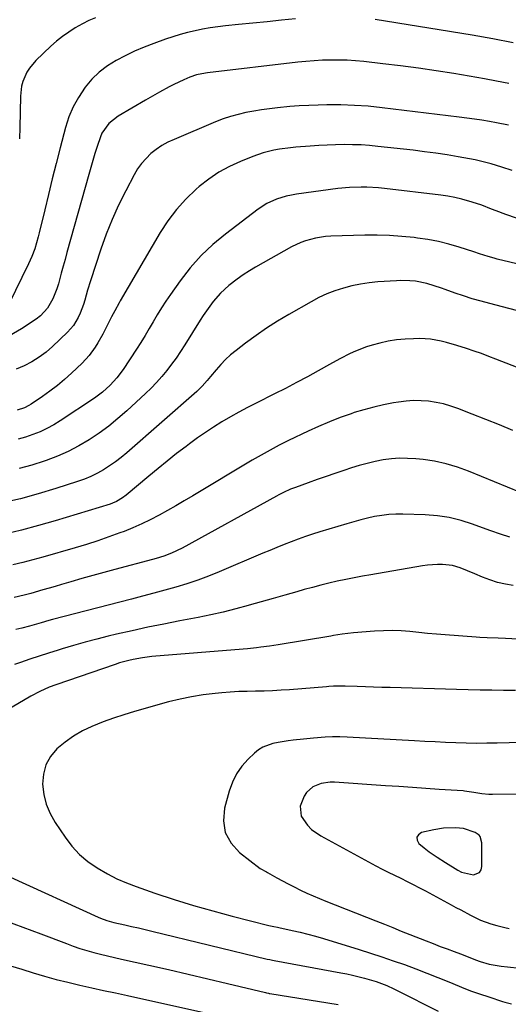
# Model space of a CAD drawing. Units: inches. Extents: x 1862609 to 1867879, y 426516 to 431837.
# Drawn here: x 1864443 to 1864637, y 427069 to 427460 of the extents above; entities that cross this region are included whole.
import ezdxf

# ---------------------------------------------------------------- set-up
doc = ezdxf.new("R2010")
doc.units = ezdxf.units.IN
doc.header["$MEASUREMENT"] = 0
for name, color, linetype in [('1', 7, 'Continuous'), ('7', 7, 'Continuous'), ('8', 7, 'Continuous')]:
    doc.layers.add(name, color=color, linetype=linetype)

msp = doc.modelspace()

# ---------------------------------------------------------------- linework, layer by layer
at = {"layer": '1', "color": 18}
msp.add_polyline3d([(1864618.94, 427138.91, 1748), (1864615.81, 427139.24, 1748), (1864611.07, 427139.07, 1748), (1864607.16, 427138.43, 1748), (1864602.32, 427137.33, 1748), (1864601.09, 427136.45, 1748), (1864600.42, 427135.44, 1748), (1864600.58, 427134.24, 1748), (1864601.3, 427132.91, 1748), (1864603.36, 427131.25, 1748), (1864605.4, 427129.69, 1748), (1864608.58, 427127.53, 1748), (1864611.82, 427125.44, 1748), (1864616.71, 427122.36, 1748), (1864618.18, 427121.59, 1748), (1864622.97, 427120.51, 1748), (1864625.36, 427121.49, 1748), (1864626, 427122.54, 1748), (1864626.35, 427123.87, 1748), (1864626.3, 427133.18, 1748), (1864625.6, 427135.7, 1748), (1864625.21, 427136.22, 1748), (1864623.66, 427137.35, 1748), (1864618.94, 427138.91, 1748)], dxfattribs=at)
at = {"layer": '7', "color": 18}
for points in [[(1864472.71, 427460.94, 1782), (1864470.1, 427459.8, 1782), (1864467.57, 427458.5, 1782), (1864464.74, 427456.91, 1782), (1864462.18, 427455.26, 1782), (1864459.7, 427453.5, 1782), (1864457.34, 427451.59, 1782), (1864455.05, 427449.57, 1782), (1864449.11, 427443.97, 1782), (1864446.53, 427440.96, 1782), (1864445.5, 427439.28, 1782), (1864443.95, 427435.61, 1782), (1864443.43, 427433.7, 1782), (1864442.97, 427429.76, 1782), (1864442.72, 427417.3, 1782), (1864442.59, 427412.82, 1782)], [(1864637.02, 427434.81, 1778), (1864632.18, 427435.78, 1778), (1864627.31, 427436.66, 1778), (1864615.1, 427438.72, 1778), (1864608.09, 427439.85, 1778), (1864601.06, 427440.89, 1778), (1864594.02, 427441.82, 1778), (1864586.97, 427442.67, 1778), (1864579.39, 427443.52, 1778), (1864576.12, 427443.82, 1778), (1864572.84, 427444.04, 1778), (1864569.55, 427444.13, 1778), (1864566.26, 427444.13, 1778), (1864562.97, 427444.01, 1778), (1864559.68, 427443.84, 1778), (1864556.4, 427443.57, 1778), (1864553.12, 427443.23, 1778), (1864517.32, 427439.04, 1778), (1864516.42, 427438.92, 1778), (1864512.85, 427438.23, 1778), (1864510.28, 427437.33, 1778), (1864507.84, 427436.26, 1778), (1864503.94, 427434.44, 1778), (1864502.02, 427433.45, 1778), (1864498.25, 427431.37, 1778), (1864494.51, 427429.23, 1778), (1864492.64, 427428.15, 1778), (1864481.82, 427421.84, 1778), (1864478.13, 427418.92, 1778), (1864475.35, 427415.09, 1778), (1864474.7, 427413.67, 1778), (1864473.37, 427409.74, 1778), (1864472.52, 427406.99, 1778), (1864471.69, 427404.24, 1778), (1864470.89, 427401.48, 1778), (1864470.1, 427398.71, 1778), (1864461.44, 427367.71, 1778), (1864460.68, 427364.95, 1778), (1864459.92, 427362.19, 1778), (1864459.17, 427359.43, 1778), (1864458.06, 427355.26, 1778), (1864457.44, 427353.22, 1778), (1864455.86, 427349.28, 1778), (1864453.74, 427345.62, 1778), (1864450.92, 427342.56, 1778), (1864449.25, 427341.27, 1778), (1864443.39, 427337.37, 1778), (1864438.55, 427334.56, 1778)], [(1864636.86, 427418.21, 1776), (1864632.09, 427419.21, 1776), (1864629.31, 427419.7, 1776), (1864626.31, 427420.21, 1776), (1864623.31, 427420.68, 1776), (1864620.31, 427421.1, 1776), (1864617.29, 427421.49, 1776), (1864586.64, 427425.19, 1776), (1864581.18, 427425.74, 1776), (1864575.71, 427426.12, 1776), (1864570.23, 427426.28, 1776), (1864564.74, 427426.28, 1776), (1864561.3, 427426.21, 1776), (1864557.53, 427426.08, 1776), (1864553.76, 427425.89, 1776), (1864550, 427425.61, 1776), (1864545.03, 427425.13, 1776), (1864541.89, 427424.76, 1776), (1864538.76, 427424.33, 1776), (1864535.65, 427423.82, 1776), (1864532.54, 427423.25, 1776), (1864529.47, 427422.55, 1776), (1864526.43, 427421.72, 1776), (1864523.46, 427420.71, 1776), (1864520.52, 427419.58, 1776), (1864504, 427412.63, 1776), (1864501.54, 427411.45, 1776), (1864499.18, 427410.14, 1776), (1864496.94, 427408.61, 1776), (1864494.79, 427406.94, 1776), (1864492.84, 427405.06, 1776), (1864491.04, 427403.05, 1776), (1864489.49, 427400.85, 1776), (1864488.09, 427398.52, 1776), (1864484.77, 427392.17, 1776), (1864481.97, 427386.51, 1776), (1864479.37, 427380.77, 1776), (1864477.05, 427374.91, 1776), (1864474.92, 427368.97, 1776), (1864470.76, 427356.43, 1776), (1864469.59, 427352.71, 1776), (1864468.49, 427348.75, 1776), (1864467.97, 427346.98, 1776), (1864466.69, 427343.53, 1776), (1864465.93, 427341.85, 1776), (1864464.03, 427338.72, 1776), (1864462.88, 427337.31, 1776), (1864461.62, 427335.98, 1776), (1864455.72, 427330.38, 1776), (1864453.12, 427328.14, 1776), (1864450.39, 427326.08, 1776), (1864447.47, 427324.29, 1776), (1864444.43, 427322.69, 1776), (1864441.25, 427321.39, 1776)], [(1864638.4, 427400.23, 1774), (1864634.23, 427401.64, 1774), (1864630.01, 427402.91, 1774), (1864625.74, 427404.01, 1774), (1864623.59, 427404.47, 1774), (1864621.42, 427404.89, 1774), (1864616.89, 427405.69, 1774), (1864612.45, 427406.44, 1774), (1864608, 427407.12, 1774), (1864603.53, 427407.72, 1774), (1864599.06, 427408.27, 1774), (1864585.02, 427409.85, 1774), (1864581.67, 427410.17, 1774), (1864578.3, 427410.4, 1774), (1864574.94, 427410.51, 1774), (1864571.57, 427410.54, 1774), (1864568.19, 427410.47, 1774), (1864564.82, 427410.35, 1774), (1864561.46, 427410.16, 1774), (1864558.09, 427409.93, 1774), (1864552.43, 427409.47, 1774), (1864550.24, 427409.26, 1774), (1864545.86, 427408.69, 1774), (1864543.69, 427408.33, 1774), (1864539.41, 427407.32, 1774), (1864535.25, 427405.87, 1774), (1864530.36, 427403.87, 1774), (1864526, 427401.84, 1774), (1864521.79, 427399.54, 1774), (1864517.83, 427396.84, 1774), (1864514.03, 427393.88, 1774), (1864512.78, 427392.8, 1774), (1864508.7, 427388.91, 1774), (1864504.9, 427384.79, 1774), (1864501.54, 427380.31, 1774), (1864498.45, 427375.59, 1774), (1864482.6, 427348.44, 1774), (1864482.16, 427347.66, 1774), (1864480.43, 427344.51, 1774), (1864479.19, 427342.11, 1774), (1864476.63, 427337.09, 1774), (1864475.68, 427335.3, 1774), (1864473.67, 427331.76, 1774), (1864472.62, 427330.02, 1774), (1864470.26, 427326.74, 1774), (1864467.5, 427323.78, 1774), (1864463.21, 427319.74, 1774), (1864460.45, 427317.27, 1774), (1864457.62, 427314.89, 1774), (1864454.68, 427312.64, 1774), (1864451.66, 427310.5, 1774), (1864447.19, 427307.48, 1774), (1864446.33, 427306.94, 1774), (1864444.54, 427306.01, 1774), (1864441.69, 427305.01, 1774)], [(1864640.08, 427381.34, 1772), (1864635.83, 427382.78, 1772), (1864632.03, 427384.2, 1772), (1864630.14, 427384.96, 1772), (1864626.35, 427386.43, 1772), (1864622.5, 427387.71, 1772), (1864618.31, 427388.91, 1772), (1864615.59, 427389.56, 1772), (1864612.83, 427390.06, 1772), (1864610.06, 427390.47, 1772), (1864587.57, 427393.13, 1772), (1864585.25, 427393.36, 1772), (1864580.61, 427393.63, 1772), (1864578.29, 427393.68, 1772), (1864573.64, 427393.52, 1772), (1864569.01, 427393.05, 1772), (1864552.66, 427390.83, 1772), (1864550.62, 427390.48, 1772), (1864548.59, 427390.05, 1772), (1864544.63, 427388.84, 1772), (1864540.87, 427387.14, 1772), (1864537.41, 427384.9, 1772), (1864524.39, 427375.03, 1772), (1864519.4, 427370.87, 1772), (1864514.7, 427366.43, 1772), (1864510.42, 427361.58, 1772), (1864506.43, 427356.45, 1772), (1864502.57, 427351.01, 1772), (1864500.77, 427348.37, 1772), (1864499.01, 427345.69, 1772), (1864497.34, 427342.97, 1772), (1864495.72, 427340.2, 1772), (1864494.12, 427337.44, 1772), (1864492.48, 427334.69, 1772), (1864490.78, 427331.98, 1772), (1864489.04, 427329.29, 1772), (1864483.71, 427321.23, 1772), (1864481.31, 427317.97, 1772), (1864478.61, 427314.96, 1772), (1864475.61, 427312.23, 1772), (1864474.01, 427311, 1772), (1864472.36, 427309.83, 1772), (1864458.77, 427300.83, 1772), (1864456.16, 427299.24, 1772), (1864453.5, 427297.77, 1772), (1864450.73, 427296.5, 1772), (1864447.9, 427295.35, 1772), (1864445, 427294.39, 1772), (1864442.07, 427293.55, 1772)], [(1864660.7, 427339.24, 1768), (1864629.44, 427347.37, 1768), (1864625.96, 427348.32, 1768), (1864622.49, 427349.33, 1768), (1864619.06, 427350.43, 1768), (1864615.64, 427351.59, 1768), (1864611.72, 427352.97, 1768), (1864610.27, 427353.48, 1768), (1864607.36, 427354.48, 1768), (1864604.44, 427355.4, 1768), (1864599.93, 427356.27, 1768), (1864597.68, 427356.47, 1768), (1864594.14, 427356.54, 1768), (1864592.37, 427356.47, 1768), (1864585.02, 427355.98, 1768), (1864581.54, 427355.63, 1768), (1864578.08, 427355.14, 1768), (1864574.66, 427354.43, 1768), (1864571.27, 427353.57, 1768), (1864567.94, 427352.48, 1768), (1864564.69, 427351.24, 1768), (1864561.52, 427349.77, 1768), (1864558.43, 427348.14, 1768), (1864549.54, 427343.07, 1768), (1864545.13, 427340.42, 1768), (1864540.78, 427337.66, 1768), (1864536.55, 427334.73, 1768), (1864532.4, 427331.69, 1768), (1864528.62, 427328.79, 1768), (1864526.48, 427327.03, 1768), (1864524.43, 427325.19, 1768), (1864522.51, 427323.21, 1768), (1864520.68, 427321.14, 1768), (1864518.43, 427318.42, 1768), (1864517.14, 427316.87, 1768), (1864515.15, 427314.6, 1768), (1864513.72, 427313.17, 1768), (1864512.98, 427312.49, 1768), (1864485.18, 427288.12, 1768), (1864482.98, 427286.29, 1768), (1864480.73, 427284.55, 1768), (1864478.4, 427282.92, 1768), (1864476, 427281.38, 1768), (1864473.52, 427279.98, 1768), (1864470.98, 427278.71, 1768), (1864468.36, 427277.63, 1768), (1864465.68, 427276.67, 1768), (1864457.07, 427273.93, 1768), (1864450.02, 427271.82, 1768), (1864442.92, 427269.89, 1768), (1864435.75, 427268.23, 1768)], [(1864660.24, 427314.37, 1766), (1864631.91, 427325.34, 1766), (1864629.01, 427326.43, 1766), (1864626.11, 427327.51, 1766), (1864623.18, 427328.54, 1766), (1864620.25, 427329.54, 1766), (1864616.4, 427330.79, 1766), (1864612.26, 427331.98, 1766), (1864610.16, 427332.5, 1766), (1864605.93, 427333.24, 1766), (1864601.65, 427333.47, 1766), (1864599.17, 427333.46, 1766), (1864595.79, 427333.31, 1766), (1864592.44, 427332.99, 1766), (1864589.12, 427332.42, 1766), (1864585.82, 427331.68, 1766), (1864582.68, 427330.84, 1766), (1864580.46, 427330.18, 1766), (1864576.12, 427328.54, 1766), (1864574.01, 427327.57, 1766), (1864569.87, 427325.45, 1766), (1864565.78, 427323.23, 1766), (1864561.26, 427320.7, 1766), (1864556.95, 427318.33, 1766), (1864552.63, 427316, 1766), (1864548.27, 427313.72, 1766), (1864543.89, 427311.49, 1766), (1864536.67, 427307.87, 1766), (1864533.21, 427306.09, 1766), (1864529.77, 427304.26, 1766), (1864526.38, 427302.35, 1766), (1864523.01, 427300.4, 1766), (1864519.7, 427298.36, 1766), (1864516.43, 427296.24, 1766), (1864513.25, 427294.01, 1766), (1864510.11, 427291.71, 1766), (1864508.77, 427290.69, 1766), (1864505.02, 427287.79, 1766), (1864501.3, 427284.86, 1766), (1864497.62, 427281.88, 1766), (1864493.97, 427278.87, 1766), (1864484.91, 427271.29, 1766), (1864483.47, 427270.19, 1766), (1864481.14, 427268.8, 1766), (1864479.49, 427268.08, 1766), (1864478.63, 427267.79, 1766), (1864456.68, 427261.15, 1766), (1864450.06, 427259.24, 1766), (1864443.41, 427257.46, 1766), (1864436.71, 427255.85, 1766)], [(1864638.67, 427296.93, 1764), (1864633.31, 427299.19, 1764), (1864627.92, 427301.38, 1764), (1864622.51, 427303.52, 1764), (1864616.79, 427305.74, 1764), (1864613.95, 427306.71, 1764), (1864611.06, 427307.54, 1764), (1864608.13, 427308.14, 1764), (1864605.15, 427308.59, 1764), (1864602.15, 427308.8, 1764), (1864599.16, 427308.84, 1764), (1864596.17, 427308.64, 1764), (1864593.18, 427308.27, 1764), (1864591.2, 427307.94, 1764), (1864587.25, 427307.19, 1764), (1864583.33, 427306.31, 1764), (1864579.45, 427305.25, 1764), (1864575.61, 427304.07, 1764), (1864574.42, 427303.67, 1764), (1864570.04, 427302.11, 1764), (1864565.71, 427300.44, 1764), (1864561.44, 427298.61, 1764), (1864557.22, 427296.67, 1764), (1864549.5, 427292.95, 1764), (1864545.82, 427291.11, 1764), (1864542.18, 427289.21, 1764), (1864538.59, 427287.21, 1764), (1864535.04, 427285.15, 1764), (1864511.39, 427271, 1764), (1864508.07, 427269.04, 1764), (1864504.74, 427267.1, 1764), (1864501.38, 427265.21, 1764), (1864498.01, 427263.34, 1764), (1864494.55, 427261.53, 1764), (1864491.14, 427259.87, 1764), (1864487.66, 427258.36, 1764), (1864484.14, 427256.93, 1764), (1864482.48, 427256.31, 1764), (1864478.08, 427254.7, 1764), (1864473.66, 427253.16, 1764), (1864469.19, 427251.74, 1764), (1864464.7, 427250.4, 1764), (1864451.88, 427246.72, 1764), (1864447.91, 427245.62, 1764), (1864443.92, 427244.57, 1764), (1864439.92, 427243.59, 1764)], [(1864641.68, 427272.39, 1762), (1864620.98, 427280.89, 1762), (1864616.58, 427282.48, 1762), (1864612.11, 427283.81, 1762), (1864607.54, 427284.75, 1762), (1864602.91, 427285.43, 1762), (1864600.03, 427285.72, 1762), (1864596.79, 427285.92, 1762), (1864593.56, 427285.95, 1762), (1864590.33, 427285.7, 1762), (1864587.12, 427285.28, 1762), (1864583.92, 427284.66, 1762), (1864580.75, 427283.94, 1762), (1864577.61, 427283.09, 1762), (1864574.49, 427282.14, 1762), (1864571.49, 427281.16, 1762), (1864567.93, 427279.97, 1762), (1864564.38, 427278.76, 1762), (1864560.85, 427277.52, 1762), (1864557.32, 427276.25, 1762), (1864552.23, 427274.39, 1762), (1864550.29, 427273.63, 1762), (1864547.44, 427272.35, 1762), (1864545.58, 427271.42, 1762), (1864544.66, 427270.92, 1762), (1864507.19, 427250.26, 1762), (1864502.91, 427248.22, 1762), (1864499.94, 427247.13, 1762), (1864496.92, 427246.19, 1762), (1864495.39, 427245.76, 1762), (1864480.41, 427241.78, 1762), (1864476.05, 427240.6, 1762), (1864471.69, 427239.39, 1762), (1864467.34, 427238.16, 1762), (1864463, 427236.9, 1762), (1864459.26, 427235.79, 1762), (1864456.79, 427235.07, 1762), (1864454.32, 427234.36, 1762), (1864451.85, 427233.65, 1762), (1864447.07, 427232.31, 1762), (1864444.42, 427231.6, 1762), (1864440.42, 427230.63, 1762)], [(1864638.78, 427235.41, 1758), (1864635.63, 427235.96, 1758), (1864632.52, 427236.68, 1758), (1864629.49, 427237.64, 1758), (1864626.5, 427238.77, 1758), (1864623.53, 427240.03, 1758), (1864620.58, 427241.26, 1758), (1864617.62, 427242.46, 1758), (1864614.6, 427243.37, 1758), (1864610.67, 427243.74, 1758), (1864608.68, 427243.74, 1758), (1864604.72, 427243.45, 1758), (1864602.75, 427243.17, 1758), (1864582.18, 427239.66, 1758), (1864578.84, 427239.07, 1758), (1864575.51, 427238.45, 1758), (1864572.18, 427237.78, 1758), (1864568.85, 427237.08, 1758), (1864565.54, 427236.33, 1758), (1864562.25, 427235.54, 1758), (1864558.96, 427234.68, 1758), (1864555.69, 427233.78, 1758), (1864552.77, 427232.95, 1758), (1864548.05, 427231.61, 1758), (1864543.32, 427230.26, 1758), (1864538.6, 427228.92, 1758), (1864533.88, 427227.57, 1758), (1864533.47, 427227.46, 1758), (1864528.53, 427226.12, 1758), (1864523.56, 427224.88, 1758), (1864518.57, 427223.77, 1758), (1864513.55, 427222.75, 1758), (1864506.23, 427221.37, 1758), (1864499.92, 427220.13, 1758), (1864493.63, 427218.84, 1758), (1864487.36, 427217.47, 1758), (1864481.1, 427216.04, 1758), (1864477.87, 427215.28, 1758), (1864473.24, 427214.14, 1758), (1864468.64, 427212.94, 1758), (1864464.05, 427211.63, 1758), (1864459.49, 427210.26, 1758), (1864457.9, 427209.76, 1758), (1864454.15, 427208.58, 1758), (1864450.41, 427207.37, 1758), (1864446.67, 427206.13, 1758), (1864442.94, 427204.88, 1758), (1864440.56, 427204.07, 1758)], [(1864665.29, 427212.8, 1756), (1864635.67, 427214.32, 1756), (1864632.76, 427214.45, 1756), (1864628.4, 427214.61, 1756), (1864625.49, 427214.76, 1756), (1864624.04, 427214.86, 1756), (1864611.77, 427215.78, 1756), (1864608.25, 427216.07, 1756), (1864604.73, 427216.37, 1756), (1864601.21, 427216.72, 1756), (1864597.7, 427217.09, 1756), (1864594.19, 427217.37, 1756), (1864590.68, 427217.53, 1756), (1864587.16, 427217.48, 1756), (1864583.64, 427217.3, 1756), (1864575.25, 427216.63, 1756), (1864570.73, 427216.08, 1756), (1864567.35, 427215.54, 1756), (1864566.23, 427215.36, 1756), (1864545.33, 427211.92, 1756), (1864543.61, 427211.64, 1756), (1864541.88, 427211.38, 1756), (1864538.43, 427210.88, 1756), (1864536.7, 427210.66, 1756), (1864533.23, 427210.29, 1756), (1864531.49, 427210.13, 1756), (1864495.21, 427207.16, 1756), (1864493.35, 427206.98, 1756), (1864491.49, 427206.74, 1756), (1864487.8, 427206.1, 1756), (1864485.97, 427205.68, 1756), (1864482.36, 427204.69, 1756), (1864480.58, 427204.11, 1756), (1864456.97, 427195.95, 1756), (1864454.42, 427195, 1756), (1864450.69, 427193.36, 1756), (1864447.1, 427191.45, 1756), (1864432.06, 427182.67, 1756)], [(1864639.61, 427193.7, 1754), (1864634.93, 427193.76, 1754), (1864630.26, 427193.81, 1754), (1864625.58, 427193.88, 1754), (1864620.9, 427193.98, 1754), (1864616.23, 427194.1, 1754), (1864589.87, 427194.86, 1754), (1864586.59, 427194.96, 1754), (1864583.3, 427195.06, 1754), (1864580.01, 427195.17, 1754), (1864576.73, 427195.29, 1754), (1864572.03, 427195.45, 1754), (1864570.16, 427195.48, 1754), (1864567.35, 427195.38, 1754), (1864565.48, 427195.26, 1754), (1864564.55, 427195.19, 1754), (1864549.85, 427194.03, 1754), (1864546.49, 427193.81, 1754), (1864543.13, 427193.62, 1754), (1864539.77, 427193.52, 1754), (1864536.4, 427193.46, 1754), (1864533.04, 427193.39, 1754), (1864529.68, 427193.26, 1754), (1864526.32, 427193.06, 1754), (1864522.96, 427192.79, 1754), (1864520.28, 427192.54, 1754), (1864515.61, 427191.99, 1754), (1864510.98, 427191.27, 1754), (1864506.38, 427190.3, 1754), (1864501.82, 427189.16, 1754), (1864488.25, 427185.38, 1754), (1864484.05, 427184.12, 1754), (1864479.9, 427182.76, 1754), (1864475.79, 427181.25, 1754), (1864471.38, 427179.48, 1754), (1864467.63, 427177.66, 1754), (1864464.04, 427175.61, 1754), (1864460.68, 427173.2, 1754), (1864457.44, 427170.52, 1754), (1864454.92, 427167.47, 1754), (1864453.02, 427164.17, 1754), (1864452.06, 427160.48, 1754), (1864451.72, 427156.54, 1754), (1864452.26, 427152.48, 1754), (1864453.21, 427148.56, 1754), (1864454.79, 427144.84, 1754), (1864456.78, 427141.26, 1754), (1864460.7, 427135.42, 1754), (1864463.41, 427131.9, 1754), (1864466.38, 427128.65, 1754), (1864469.74, 427125.81, 1754), (1864473.37, 427123.25, 1754), (1864477.55, 427120.86, 1754), (1864481.24, 427118.97, 1754), (1864485.04, 427117.33, 1754), (1864488.92, 427115.85, 1754), (1864496.39, 427113.28, 1754), (1864504, 427110.77, 1754), (1864511.65, 427108.38, 1754), (1864519.36, 427106.18, 1754), (1864527.11, 427104.1, 1754), (1864541.69, 427100.39, 1754), (1864543.65, 427099.97, 1754), (1864545.12, 427099.69, 1754), (1864545.61, 427099.59, 1754), (1864550.91, 427098.45, 1754), (1864554.04, 427097.73, 1754), (1864557.15, 427096.96, 1754), (1864560.24, 427096.11, 1754), (1864563.32, 427095.2, 1754), (1864577.58, 427090.82, 1754), (1864582.1, 427089.4, 1754), (1864586.61, 427087.93, 1754), (1864591.1, 427086.4, 1754), (1864595.57, 427084.83, 1754), (1864600.08, 427083.18, 1754), (1864604.45, 427081.51, 1754), (1864608.8, 427079.77, 1754), (1864613.12, 427077.99, 1754), (1864614.72, 427077.32, 1754), (1864618.25, 427075.88, 1754), (1864621.81, 427074.5, 1754), (1864625.4, 427073.21, 1754), (1864629.01, 427071.99, 1754), (1864634.56, 427070.18, 1754), (1864635.42, 427069.92, 1754), (1864638.04, 427069.3, 1754)], [(1864651.45, 427173.31, 1752), (1864632.42, 427172.82, 1752), (1864628.3, 427172.75, 1752), (1864624.19, 427172.73, 1752), (1864620.07, 427172.8, 1752), (1864615.95, 427172.91, 1752), (1864611.83, 427173.08, 1752), (1864607.72, 427173.27, 1752), (1864603.61, 427173.47, 1752), (1864599.49, 427173.7, 1752), (1864572.83, 427175.23, 1752), (1864569.91, 427175.33, 1752), (1864567, 427175.33, 1752), (1864564.09, 427175.2, 1752), (1864559.39, 427174.79, 1752), (1864555.38, 427174.38, 1752), (1864551.37, 427173.95, 1752), (1864549.37, 427173.7, 1752), (1864545.39, 427173.07, 1752), (1864543.2, 427172.65, 1752), (1864539.32, 427171.27, 1752), (1864537.59, 427170.17, 1752), (1864535.97, 427168.87, 1752), (1864533.48, 427166.5, 1752), (1864530.98, 427163.69, 1752), (1864528.82, 427160.66, 1752), (1864527.19, 427157.33, 1752), (1864525.91, 427153.79, 1752), (1864524.06, 427146.96, 1752), (1864523.67, 427141.93, 1752), (1864524.35, 427137.26, 1752), (1864526.63, 427133.13, 1752), (1864529.98, 427129.36, 1752), (1864538.15, 427123.05, 1752), (1864540.71, 427121.65, 1752), (1864541.08, 427121.45, 1752), (1864544.84, 427119.34, 1752), (1864547.1, 427118.1, 1752), (1864549.37, 427116.89, 1752), (1864551.66, 427115.72, 1752), (1864554.26, 427114.44, 1752), (1864556.74, 427113.28, 1752), (1864559.23, 427112.15, 1752), (1864561.75, 427111.08, 1752), (1864564.28, 427110.05, 1752), (1864584.22, 427102.19, 1752), (1864587.58, 427100.86, 1752), (1864590.93, 427099.53, 1752), (1864594.29, 427098.2, 1752), (1864597.64, 427096.87, 1752), (1864604.23, 427094.26, 1752), (1864606.99, 427093.18, 1752), (1864609.75, 427092.11, 1752), (1864612.52, 427091.06, 1752), (1864615.29, 427090.02, 1752), (1864617.85, 427089.07, 1752), (1864620.84, 427087.95, 1752), (1864623.82, 427086.81, 1752), (1864625.67, 427086.11, 1752), (1864629.15, 427085.02, 1752), (1864633.93, 427084.17, 1752), (1864636.45, 427083.93, 1752), (1864641.39, 427083.38, 1752)], [(1864439, 427119.58, 1756), (1864473.84, 427103.69, 1756), (1864474.7, 427103.32, 1756), (1864477.33, 427102.36, 1756), (1864480.04, 427101.62, 1756), (1864484.47, 427100.63, 1756), (1864487.14, 427100.04, 1756), (1864489.8, 427099.43, 1756), (1864492.47, 427098.8, 1756), (1864495.13, 427098.17, 1756), (1864541, 427087.05, 1756), (1864542.05, 427086.82, 1756), (1864543.1, 427086.62, 1756), (1864543.81, 427086.49, 1756), (1864570.22, 427081.64, 1756), (1864572.58, 427081.18, 1756), (1864574.94, 427080.68, 1756), (1864579.61, 427079.52, 1756), (1864584.24, 427078.18, 1756), (1864588.49, 427076.53, 1756), (1864591.26, 427075.28, 1756), (1864592.63, 427074.62, 1756), (1864608.97, 427066.42, 1756)], [(1864436.79, 427102.38, 1758), (1864443.95, 427099.78, 1758), (1864451.09, 427097.1, 1758), (1864461.23, 427093.21, 1758), (1864463.91, 427092.24, 1758), (1864466.6, 427091.31, 1758), (1864469.31, 427090.48, 1758), (1864472.05, 427089.69, 1758), (1864474.81, 427088.97, 1758), (1864477.57, 427088.28, 1758), (1864480.34, 427087.62, 1758), (1864483.11, 427086.99, 1758), (1864493.97, 427084.6, 1758), (1864501.78, 427082.85, 1758), (1864509.58, 427081.08, 1758), (1864517.38, 427079.25, 1758), (1864525.17, 427077.39, 1758), (1864540.31, 427073.72, 1758), (1864540.73, 427073.63, 1758), (1864541.57, 427073.46, 1758), (1864541.79, 427073.42, 1758), (1864542, 427073.38, 1758), (1864569.21, 427069.05, 1758)]]:
    msp.add_polyline3d(points, dxfattribs=at)
at = {"layer": '8', "color": 18}
for points in [[(1864552.28, 427460.52, 1780), (1864546.62, 427459.93, 1780), (1864540.96, 427459.35, 1780), (1864535.29, 427458.78, 1780), (1864529.63, 427458.21, 1780), (1864524.39, 427457.68, 1780), (1864521.36, 427457.33, 1780), (1864518.33, 427456.9, 1780), (1864515.33, 427456.38, 1780), (1864512.33, 427455.78, 1780), (1864509.36, 427455.08, 1780), (1864506.41, 427454.3, 1780), (1864503.5, 427453.39, 1780), (1864500.61, 427452.41, 1780), (1864495.95, 427450.72, 1780), (1864492.11, 427449.23, 1780), (1864488.31, 427447.62, 1780), (1864484.6, 427445.84, 1780), (1864480.94, 427443.95, 1780), (1864477.49, 427441.76, 1780), (1864474.26, 427439.32, 1780), (1864471.38, 427436.48, 1780), (1864468.72, 427433.39, 1780), (1864465.97, 427429.31, 1780), (1864463.86, 427425.53, 1780), (1864462.2, 427421.52, 1780), (1864460.85, 427417.37, 1780), (1864458.71, 427409.21, 1780), (1864457.12, 427403.07, 1780), (1864455.57, 427396.93, 1780), (1864454.06, 427390.77, 1780), (1864452.58, 427384.61, 1780), (1864450.42, 427375.44, 1780), (1864450.02, 427373.86, 1780), (1864448.65, 427369.17, 1780), (1864447.52, 427366.12, 1780), (1864446.18, 427363.15, 1780), (1864438.27, 427347.19, 1780)], [(1864638.76, 427451.02, 1780), (1864630.65, 427452.6, 1780), (1864622.5, 427454.03, 1780), (1864583.92, 427460.27, 1780)], [(1864645.27, 427361.93, 1770), (1864632.33, 427365.07, 1770), (1864631.15, 427365.37, 1770), (1864628.83, 427366.04, 1770), (1864625.37, 427367.17, 1770), (1864623.06, 427367.92, 1770), (1864617.25, 427369.79, 1770), (1864613.17, 427370.98, 1770), (1864609.05, 427372.01, 1770), (1864604.88, 427372.8, 1770), (1864600.67, 427373.43, 1770), (1864599.36, 427373.59, 1770), (1864594.46, 427374.07, 1770), (1864589.56, 427374.41, 1770), (1864584.65, 427374.53, 1770), (1864579.73, 427374.51, 1770), (1864566.24, 427374.16, 1770), (1864564.2, 427374.03, 1770), (1864560.18, 427373.44, 1770), (1864556.24, 427372.37, 1770), (1864554.33, 427371.67, 1770), (1864550.66, 427369.89, 1770), (1864536.41, 427361.87, 1770), (1864533.91, 427360.38, 1770), (1864531.47, 427358.82, 1770), (1864529.1, 427357.14, 1770), (1864525.73, 427354.55, 1770), (1864522.42, 427351.56, 1770), (1864519.5, 427348.19, 1770), (1864516.87, 427344.56, 1770), (1864515.62, 427342.7, 1770), (1864514.41, 427340.82, 1770), (1864508.24, 427330.96, 1770), (1864506.55, 427328.35, 1770), (1864504.8, 427325.78, 1770), (1864502.98, 427323.28, 1770), (1864501.09, 427320.81, 1770), (1864499.12, 427318.41, 1770), (1864497.07, 427316.09, 1770), (1864494.91, 427313.86, 1770), (1864492.68, 427311.7, 1770), (1864485.28, 427304.85, 1770), (1864481.7, 427301.72, 1770), (1864478.02, 427298.71, 1770), (1864474.19, 427295.91, 1770), (1864470.25, 427293.25, 1770), (1864466.16, 427290.84, 1770), (1864461.96, 427288.64, 1770), (1864457.62, 427286.75, 1770), (1864453.18, 427285.07, 1770), (1864452.4, 427284.81, 1770), (1864447.46, 427283.27, 1770), (1864442.48, 427281.89, 1770)], [(1864637.44, 427254.59, 1760), (1864633.64, 427255.79, 1760), (1864629.88, 427257.12, 1760), (1864628, 427257.8, 1760), (1864622.63, 427259.78, 1760), (1864618.03, 427261.23, 1760), (1864613.37, 427262.38, 1760), (1864608.62, 427263.07, 1760), (1864603.81, 427263.47, 1760), (1864594.96, 427263.76, 1760), (1864592.13, 427263.75, 1760), (1864589.3, 427263.6, 1760), (1864586.49, 427263.26, 1760), (1864583.69, 427262.77, 1760), (1864580.92, 427262.15, 1760), (1864578.15, 427261.48, 1760), (1864575.4, 427260.74, 1760), (1864572.67, 427259.95, 1760), (1864561.95, 427256.7, 1760), (1864559.06, 427255.79, 1760), (1864556.19, 427254.83, 1760), (1864553.34, 427253.82, 1760), (1864550.51, 427252.76, 1760), (1864547.69, 427251.65, 1760), (1864544.88, 427250.53, 1760), (1864542.08, 427249.38, 1760), (1864539.29, 427248.22, 1760), (1864521.94, 427240.87, 1760), (1864517.7, 427239.17, 1760), (1864513.43, 427237.57, 1760), (1864509.1, 427236.13, 1760), (1864504.73, 427234.79, 1760), (1864500.33, 427233.55, 1760), (1864495.92, 427232.33, 1760), (1864491.51, 427231.14, 1760), (1864487.09, 427229.98, 1760), (1864455.75, 427221.86, 1760), (1864454.21, 427221.46, 1760), (1864451.14, 427220.61, 1760), (1864446.54, 427219.31, 1760), (1864443.45, 427218.51, 1760), (1864441.1, 427217.92, 1760)], [(1864642.4, 427152.6, 1750), (1864630.5, 427152.37, 1750), (1864629.07, 427152.39, 1750), (1864626.25, 427152.64, 1750), (1864623.11, 427153.2, 1750), (1864619.37, 427153.78, 1750), (1864618.83, 427153.82, 1750), (1864609.29, 427154.46, 1750), (1864603.99, 427154.82, 1750), (1864598.68, 427155.18, 1750), (1864593.37, 427155.54, 1750), (1864588.06, 427155.9, 1750), (1864567.78, 427157.29, 1750), (1864565.98, 427157.3, 1750), (1864562.45, 427156.79, 1750), (1864559.16, 427155.49, 1750), (1864556.64, 427153.22, 1750), (1864555.69, 427151.75, 1750), (1864554.16, 427147.83, 1750), (1864554.51, 427143.86, 1750), (1864556.96, 427140.18, 1750), (1864558.58, 427138.57, 1750), (1864562.34, 427135.96, 1750), (1864584.18, 427124.12, 1750), (1864586.63, 427122.82, 1750), (1864589.09, 427121.55, 1750), (1864591.57, 427120.32, 1750), (1864594.06, 427119.12, 1750), (1864596.56, 427117.91, 1750), (1864599.04, 427116.68, 1750), (1864601.5, 427115.41, 1750), (1864603.95, 427114.11, 1750), (1864614.07, 427108.64, 1750), (1864616, 427107.59, 1750), (1864617.92, 427106.55, 1750), (1864621.77, 427104.44, 1750), (1864625.71, 427102.55, 1750), (1864629.84, 427101.11, 1750), (1864632.22, 427100.42, 1750), (1864635.49, 427099.58, 1750), (1864637.15, 427099.24, 1750)], [(1864438.94, 427084.41, 1760), (1864443.46, 427082.98, 1760), (1864447.99, 427081.57, 1760), (1864452.54, 427080.24, 1760), (1864457.12, 427078.98, 1760), (1864461.72, 427077.83, 1760), (1864466.52, 427076.71, 1760), (1864471.25, 427075.67, 1760), (1864475.98, 427074.62, 1760), (1864480.71, 427073.58, 1760), (1864485.44, 427072.54, 1760), (1864524.18, 427064.01, 1760)]]:
    msp.add_polyline3d(points, dxfattribs=at)

doc.saveas('drawing.dxf')
